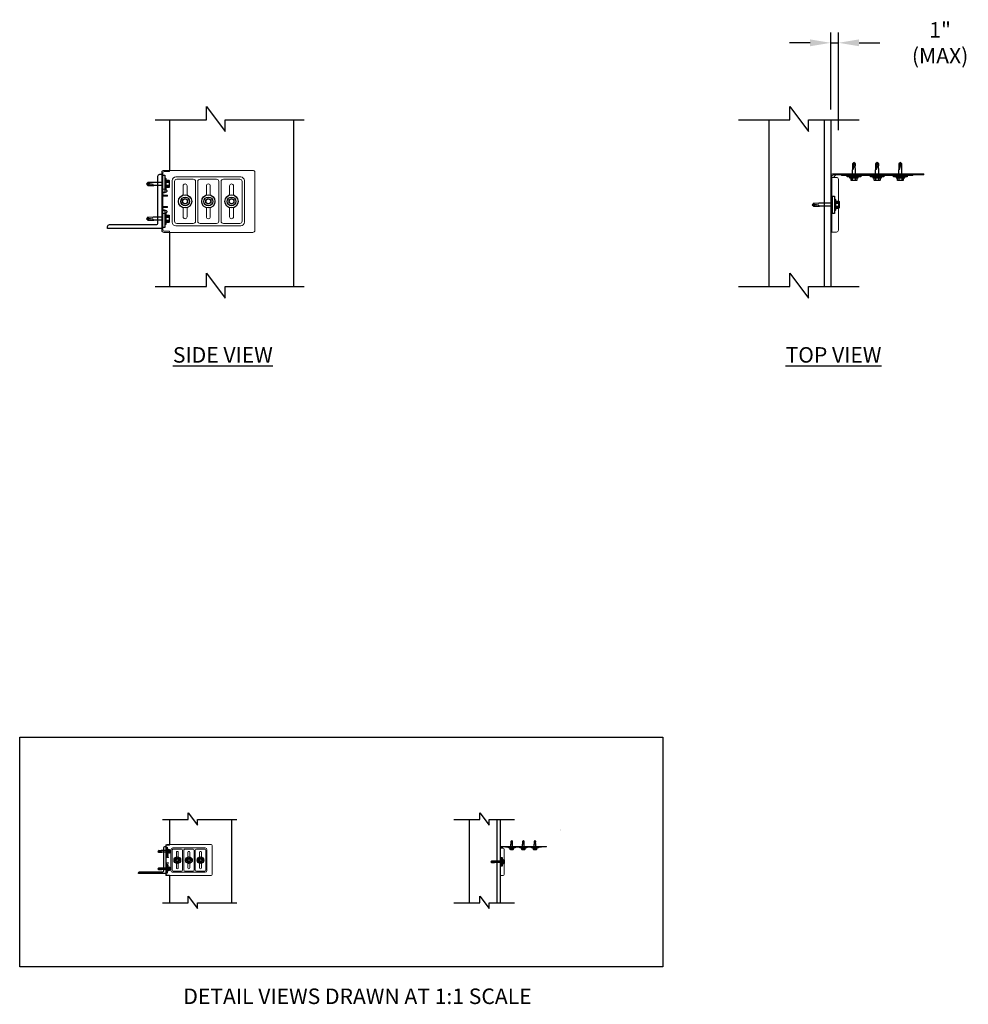
# Model space of a CAD drawing. Units: inches. Extents: x -81 to 27, y -19 to 157.
# Drawn here: x -80 to 12, y -19 to 76 of the extents above; entities that cross this region are included whole.
import ezdxf

# ---------------------------------------------------------------- set-up
doc = ezdxf.new("R2010")
doc.units = ezdxf.units.IN
doc.header["$LTSCALE"] = 16
doc.header["$MEASUREMENT"] = 0
for name, color, linetype in [('DIM', 1, 'Continuous'), ('STUD', 4, 'Continuous'), ('THIN-LINE', 9, 'Continuous')]:
    doc.layers.add(name, color=color, linetype=linetype)
doc.styles.add('000-CDES', font='romans.shx', dxfattribs={"width": 0.9})
doc.styles.add('016-CDES3_4', font='romans.shx', dxfattribs={"width": 0.9, "height": 1.5})
doc.styles.add('Romans', font='romans.shx', dxfattribs={"width": 0.9, "height": 0.09375})
doc.dimstyles.new('016-CDES3_4', dxfattribs={"dimscale": 16, "dimtxt": 0.09375, "dimasz": 0.125, "dimexe": 0.0625, "dimexo": 0.0625, "dimgap": 0.09375, "dimtad": 0, "dimdec": 4, "dimzin": 3, "dimdsep": 46, "dimlunit": 4, "dimtxsty": '000-CDES', "dimcen": 0.09375, "dimclrt": 7, "dimadec": 0, "dimazin": 0, "dimtfac": 1, "dimtdec": 4, "dimtmove": 0, "dimatfit": 3, "dimfxl": 1, "dimfrac": 2, "dimtolj": 1, "dimtzin": 0, "dimarcsym": 0})

# ---------------------------------------------------------------- blocks, each defined once
blk = doc.blocks.new('A$C6373604B')
at = {"linetype": 'Continuous', "lineweight": 0}
for p, q in [((-36.678, 51.026), (-36.678, 47.276)), ((-31.178, 51.151), (-36.553, 51.151)), ((-31.178, 51.151), (-31.053, 51.151)), ((-31.178, 51.151), (-31.178, 51.083)), ((-31.178, 51.083), (-31.053, 51.083)), ((-30.803, 51.151), (-31.053, 51.151)), ((-30.836, 51.083), (-31.053, 51.083)), ((-30.746, 47.308), (-30.746, 50.993)), ((-30.678, 51.026), (-30.678, 47.276)), ((-36.002, 47.808), (-36.002, 50.494)), ((-35.855, 50.431), (-35.855, 47.87)), ((-35.771, 50.724), (-31.583, 50.724)), ((-34.646, 50.577), (-35.709, 50.577)), ((-34.5, 47.87), (-34.5, 50.431)), ((-34.355, 50.431), (-34.355, 47.87)), ((-33.146, 50.577), (-34.209, 50.577)), ((-33.001, 47.87), (-33.001, 50.431)), ((-32.854, 50.431), (-32.854, 47.87)), ((-31.646, 50.577), (-32.708, 50.577)), ((-31.5, 47.87), (-31.5, 50.431)), ((-31.353, 50.494), (-31.353, 47.808)), ((-30.678, 50.463), (-30.746, 50.463)), ((-35.302, 49.559), (-35.302, 50.151)), ((-35.052, 50.151), (-35.052, 49.559)), ((-33.803, 49.559), (-33.803, 50.151)), ((-33.553, 50.151), (-33.553, 49.559)), ((-32.303, 49.559), (-32.303, 50.151)), ((-32.053, 50.151), (-32.053, 49.559)), ((-31.053, 49.556), (-30.928, 49.556)), ((-31.053, 49.556), (-31.053, 49.488)), ((-31.015, 49.818), (-31.014, 49.825)), ((-31.014, 49.81), (-31.015, 49.818)), ((-31.014, 49.825), (-31.009, 49.843)), ((-31.009, 49.792), (-31.014, 49.81)), ((-31.009, 49.843), (-30.998, 49.86)), ((-30.998, 49.775), (-31.009, 49.792)), ((-30.998, 49.86), (-30.984, 49.874)), ((-30.984, 49.761), (-30.998, 49.775)), ((-30.984, 49.874), (-30.967, 49.887)), ((-30.967, 49.748), (-30.984, 49.761)), ((-30.967, 49.887), (-30.947, 49.899)), ((-30.947, 49.736), (-30.967, 49.748)), ((-30.947, 49.899), (-30.915, 49.913)), ((-30.915, 49.722), (-30.947, 49.736)), ((-30.776, 49.556), (-30.928, 49.556)), ((-30.915, 49.913), (-30.889, 49.922)), ((-30.889, 49.713), (-30.915, 49.722)), ((-30.889, 49.922), (-30.857, 49.93)), ((-30.857, 49.705), (-30.889, 49.713)), ((-30.857, 49.93), (-30.836, 49.934)), ((-30.836, 49.701), (-30.857, 49.705)), ((-30.678, 50.088), (-30.746, 50.088)), ((-30.678, 49.651), (-30.746, 49.651)), ((-31.053, 49.488), (-30.928, 49.488)), ((-30.746, 49.488), (-30.928, 49.488)), ((-35.302, 48.151), (-35.302, 48.743)), ((-35.052, 48.743), (-35.052, 48.151)), ((-33.803, 48.151), (-33.803, 48.743)), ((-33.553, 48.743), (-33.553, 48.151)), ((-32.303, 48.151), (-32.303, 48.743)), ((-32.053, 48.743), (-32.053, 48.151)), ((-31.053, 48.813), (-30.928, 48.813)), ((-31.053, 48.813), (-31.053, 48.745)), ((-31.053, 48.745), (-30.928, 48.745)), ((-31.015, 48.485), (-31.014, 48.492)), ((-31.014, 48.477), (-31.015, 48.485)), ((-31.014, 48.492), (-31.009, 48.51)), ((-31.009, 48.459), (-31.014, 48.477)), ((-31.009, 48.51), (-30.998, 48.527)), ((-30.998, 48.442), (-31.009, 48.459)), ((-30.998, 48.527), (-30.984, 48.541)), ((-30.984, 48.428), (-30.998, 48.442)), ((-30.984, 48.541), (-30.967, 48.554)), ((-30.967, 48.415), (-30.984, 48.428)), ((-30.967, 48.554), (-30.947, 48.566)), ((-30.947, 48.403), (-30.967, 48.415)), ((-30.947, 48.566), (-30.915, 48.58)), ((-30.915, 48.389), (-30.947, 48.403)), ((-30.746, 48.813), (-30.928, 48.813)), ((-30.776, 48.745), (-30.928, 48.745)), ((-30.915, 48.58), (-30.889, 48.589)), ((-30.889, 48.38), (-30.915, 48.389)), ((-30.889, 48.589), (-30.857, 48.597)), ((-30.857, 48.372), (-30.889, 48.38)), ((-30.857, 48.597), (-30.836, 48.601)), ((-30.836, 48.368), (-30.857, 48.372)), ((-30.678, 48.651), (-30.746, 48.651)), ((-35.709, 47.724), (-34.646, 47.724)), ((-34.209, 47.724), (-33.146, 47.724)), ((-32.708, 47.724), (-31.646, 47.724)), ((-30.678, 48.213), (-30.746, 48.213)), ((-30.678, 47.838), (-30.746, 47.838)), ((-36.553, 47.151), (-31.178, 47.151)), ((-31.583, 47.577), (-35.771, 47.577)), ((-31.178, 47.218), (-31.053, 47.218)), ((-31.178, 47.218), (-31.178, 47.151)), ((-31.178, 47.151), (-31.053, 47.151)), ((-30.836, 47.218), (-31.053, 47.218)), ((-30.803, 47.151), (-31.053, 47.151))]:
    blk.add_line(p, q, dxfattribs=at)
for centre, radius, start, end in [((-36.553, 51.026), 0.125, 90, 180), ((-30.836, 50.993), 0.09, 0, 90), ((-30.803, 51.026), 0.125, 360, 90), ((-35.771, 50.494), 0.231, 90, 180), ((-35.709, 50.431), 0.146, 90, 180), ((-35.177, 50.151), 0.125, 0, 180), ((-34.646, 50.431), 0.146, 0, 90), ((-34.209, 50.431), 0.146, 90, 180), ((-33.678, 50.151), 0.125, 0, 180), ((-33.146, 50.431), 0.146, 0, 90), ((-32.708, 50.431), 0.146, 90, 180), ((-32.178, 50.151), 0.125, 0, 180), ((-31.646, 50.431), 0.146, 0, 90), ((-31.583, 50.494), 0.231, 360, 90), ((-30.776, 49.586), 0.03, 270, 360), ((-30.776, 48.715), 0.03, 0, 90), ((-35.771, 47.808), 0.231, 180, 270), ((-35.709, 47.87), 0.146, 180, 270), ((-35.177, 48.151), 0.125, 180, 0), ((-34.646, 47.87), 0.146, 270, 360), ((-34.209, 47.87), 0.146, 180, 270), ((-33.678, 48.151), 0.125, 180, 0), ((-33.146, 47.87), 0.146, 270, 0), ((-32.708, 47.87), 0.146, 180, 270), ((-32.178, 48.151), 0.125, 180, 0), ((-31.646, 47.87), 0.146, 270, 0), ((-31.583, 47.808), 0.231, 270, 0), ((-36.553, 47.276), 0.125, 180, 270), ((-30.836, 47.308), 0.09, 270, 360), ((-30.803, 47.276), 0.125, 270, 0)]:
    blk.add_arc(centre, radius, start, end, dxfattribs=at)
at = {"linetype": 'Continuous', "lineweight": 0, "extrusion": (0, 0, -1)}
for centre, major_axis, ratio, start_param, end_param in [((-30.836, 49.917), (0.0899, 0.0175), 0.180968, -1.535676, -1.461505), ((-30.836, 49.718), (-0.0899, 0.0175), 0.180968, -1.680088, -1.605916), ((-30.836, 49.922), (0.09, 0.0122), 0.130367, -1.479022, -0.914121), ((-30.836, 49.713), (-0.09, 0.0122), 0.130367, -2.227471, -1.662571), ((-30.836, 49.929), (0.09, 0.0072), 0.078906, -0.925419, -0.632767), ((-30.836, 49.706), (-0.09, 0.0072), 0.078906, -2.508826, -2.216173), ((-30.836, 49.922), (0.09, 0.0122), 0.130367, -0.621469, -0.056568), ((-30.836, 49.713), (-0.09, 0.0122), 0.130367, -3.085024, -2.520124), ((-30.836, 49.917), (0.0899, 0.0175), 0.180968, -0.039051, 0.03512), ((-30.836, 49.718), (-0.0899, 0.0175), 0.180968, -3.176713, -3.102541), ((-30.836, 48.584), (0.0899, 0.0175), 0.180968, -1.535676, -1.461505), ((-30.836, 48.385), (-0.0899, 0.0175), 0.180968, -1.680088, -1.605916), ((-30.836, 48.589), (0.09, 0.0122), 0.130367, -1.479022, -0.914121), ((-30.836, 48.38), (-0.09, 0.0122), 0.130367, -2.227471, -1.662571), ((-30.836, 48.596), (0.09, 0.0072), 0.078906, -0.925419, -0.632767), ((-30.836, 48.373), (-0.09, 0.0072), 0.078906, -2.508826, -2.216173), ((-30.836, 48.589), (0.09, 0.0122), 0.130367, -0.621469, -0.056568), ((-30.836, 48.38), (-0.09, 0.0122), 0.130367, -3.085024, -2.520124), ((-30.836, 48.584), (0.0899, 0.0175), 0.180968, -0.039051, 0.03512), ((-30.836, 48.385), (-0.0899, 0.0175), 0.180968, -3.176713, -3.102541)]:
    blk.add_ellipse(centre, major_axis=major_axis, ratio=ratio, start_param=start_param, end_param=end_param, dxfattribs=at)
at = {"layer": 'STUD', "color": 1}
for p, q in [((-30.746, 50.374), (-30.159, 50.374)), ((-30.746, 50.177), (-30.159, 50.177)), ((-30.746, 48.124), (-30.159, 48.124)), ((-30.746, 47.927), (-30.159, 47.927))]:
    blk.add_line(p, q, dxfattribs=at)
for points in [[(-30.746, 50.838), (-30.746, 49.713), (-30.871, 49.713), (-30.871, 50.838)], [(-35.021, 49.06), (-35.177, 48.97), (-35.333, 49.06), (-35.333, 49.241), (-35.177, 49.331), (-35.021, 49.241)], [(-33.521, 49.06), (-33.678, 48.97), (-33.834, 49.06), (-33.834, 49.241), (-33.678, 49.331), (-33.521, 49.241)], [(-32.022, 49.06), (-32.178, 48.97), (-32.334, 49.06), (-32.334, 49.241), (-32.178, 49.331), (-32.022, 49.241)], [(-30.746, 48.588), (-30.746, 47.463), (-30.871, 47.463), (-30.871, 48.588)]]:
    blk.add_lwpolyline(points, close=True, dxfattribs=at)
for points in [[(-30.949, 50.409), (-31.138, 50.409, -0.414214), (-31.161, 50.432), (-31.161, 50.474, -0.414214), (-31.125, 50.51), (-30.949, 50.51)], [(-30.949, 50.169), (-31.138, 50.169, -0.414214), (-31.161, 50.192), (-31.161, 50.359, -0.414214), (-31.138, 50.382), (-30.949, 50.382)], [(-30.159, 50.177), (-30.109, 50.177), (-30.064, 50.194), (-29.782, 50.177), (-29.683, 50.276), (-29.782, 50.374), (-30.111, 50.374, 0.469379), (-30.095, 50.307), (-29.822, 50.256, 0.218164), (-29.782, 50.177), (-29.683, 50.276), (-29.822, 50.256), (-29.683, 50.276), (-30.058, 50.374), (-30.159, 50.374)], [(-30.949, 50.041), (-31.125, 50.041, -0.414214), (-31.161, 50.077), (-31.161, 50.119, -0.414214), (-31.138, 50.142), (-30.949, 50.142)], [(-30.949, 48.159), (-31.138, 48.159, -0.414214), (-31.161, 48.182), (-31.161, 48.224, -0.414214), (-31.125, 48.26), (-30.949, 48.26)], [(-30.949, 47.919), (-31.138, 47.919, -0.414214), (-31.161, 47.942), (-31.161, 48.109, -0.414214), (-31.138, 48.132), (-30.949, 48.132)], [(-30.949, 47.791), (-31.125, 47.791, -0.414214), (-31.161, 47.827), (-31.161, 47.869, -0.414214), (-31.138, 47.892), (-30.949, 47.892)], [(-30.159, 47.927), (-30.109, 47.927), (-30.064, 47.944), (-29.782, 47.927), (-29.683, 48.026), (-29.782, 48.124), (-30.111, 48.124, 0.469379), (-30.095, 48.057), (-29.822, 48.006, 0.218164), (-29.782, 47.927), (-29.683, 48.026), (-29.822, 48.006), (-29.683, 48.026), (-30.058, 48.124), (-30.159, 48.124)]]:
    blk.add_lwpolyline(points, format="xyb", dxfattribs=at)
for points in [[(-31.161, 50.077), (-31.161, 50.474)], [(-31.161, 47.827), (-31.161, 48.224)]]:
    blk.add_lwpolyline(points, dxfattribs=at)
for points in [[(-30.921, 49.92), (-30.899, 49.92, 0.414214), (-30.871, 49.949), (-30.871, 50.602, 0.414214), (-30.899, 50.631), (-30.921, 50.631, 0.414214), (-30.949, 50.602), (-30.949, 49.949, 0.414214)], [(-30.921, 47.67), (-30.899, 47.67, 0.414214), (-30.871, 47.699), (-30.871, 48.352, 0.414214), (-30.899, 48.381), (-30.921, 48.381, 0.414214), (-30.949, 48.352), (-30.949, 47.699, 0.414214)]]:
    blk.add_lwpolyline(points, format="xyb", close=True, dxfattribs=at)
for centre, radius in [((-35.177, 49.151), 0.427), ((-33.678, 49.151), 0.427), ((-32.178, 49.151), 0.427), ((-35.177, 49.151), 0.281), ((-35.177, 49.151), 0.156), ((-33.678, 49.151), 0.281), ((-33.678, 49.151), 0.156), ((-32.178, 49.151), 0.281), ((-32.178, 49.151), 0.156)]:
    blk.add_circle(centre, radius, dxfattribs=at)
blk = doc.blocks.new('A$C0BC02AD6')
at = {"color": 0, "linetype": 'Continuous', "lineweight": 0, "extrusion": (0, 1, 0)}
for p, q in [((-33.664, 3.625), (-33.664, 0.35)), ((-33.289, 3.75), (-33.539, 3.75)), ((-33.289, 3.75), (-33.164, 3.75)), ((-33.232, 3.75), (-33.232, 0.225)), ((-33.164, 3.375), (-33.232, 3.375)), ((-33.164, 3.25), (-33.232, 3.25)), ((-33.164, 0.125), (-33.164, 3.75)), ((-33.164, 3.062), (-33.232, 3.062)), ((-33.164, 0.688), (-33.232, 0.688)), ((-39.039, 0.068), (-39.164, 0.068)), ((-39.164, 0), (-39.164, 0.068)), ((-39.039, 0), (-39.164, 0)), ((-39.039, 0.068), (-33.322, 0.068)), ((-39.039, 0), (-33.289, 0)), ((-38.418, 0.1), (-38.257, 0.1)), ((-34.069, 0.1), (-38.257, 0.1)), ((-37.788, 0), (-37.788, 0.068)), ((-37.538, 0), (-37.538, 0.068)), ((-36.288, 0), (-36.288, 0.068)), ((-36.038, 0), (-36.038, 0.068)), ((-34.789, 0), (-34.789, 0.068)), ((-34.539, 0), (-34.539, 0.068)), ((-34.069, 0.1), (-33.907, 0.1)), ((-33.539, 0.225), (-33.289, 0.225)), ((-33.5, 0.068), (-33.343, 0.225)), ((-33.5, 0.068), (-33.343, 0.225)), ((-33.232, 0.225), (-33.289, 0.225)), ((-33.164, 0.5), (-33.232, 0.5)), ((-33.164, 0.375), (-33.232, 0.375)), ((-33.232, 0.225), (-33.232, 0.158))]:
    blk.add_line(p, q, dxfattribs=at)
at = {"color": 0, "linetype": 'Continuous', "lineweight": 0}
for centre, radius, start, end in [((-33.539, 3.625), 0.125, 90, 180), ((-38.418, 0.01), 0.09, 90, 140.12528), ((-33.907, 0.01), 0.09, 39.87472, 90), ((-33.539, 0.35), 0.125, 180, 270), ((-33.322, 0.158), 0.09, 270, 291.30505)]:
    blk.add_arc(centre, radius, start, end, dxfattribs=at)
at = {"color": 0, "linetype": 'Continuous', "lineweight": 0, "extrusion": (0, 0, -1)}
blk.add_arc((33.289, 0.125), 0.125, 180, 270, dxfattribs=at)
at = {"color": 0, "linetype": 'Continuous', "lineweight": 0}
blk.add_open_spline([(-33.289, 0.074), (-33.289, 0.074), (-33.288, 0.074), (-33.277, 0.079), (-33.267, 0.086), (-33.251, 0.101), (-33.243, 0.111), (-33.234, 0.134), (-33.232, 0.146), (-33.232, 0.158)], degree=3, knots=[0.520897, 0.520897, 0.520897, 0.520897, 0.5220156, 0.5220156, 0.5558966, 0.5558966, 0.5908521, 0.5908521, 0.6258076, 0.6258076, 0.6258076, 0.6258076], dxfattribs=at)
blk = doc.blocks.new('*D36')
at = {"layer": 'Defpoints', "color": 0, "transparency": 16777216}
for p in [(-0.724, 74.1), (-1.474, 66.644), (-0.724, 64.663)]:
    blk.add_point(p, dxfattribs=at)
at = {"layer": 'DIM', "color": 0, "lineweight": -2, "transparency": 16777216}
for p, q in [((-1.474, 67.644), (-1.474, 75.1)), ((-0.724, 65.663), (-0.724, 75.1)), ((-3.474, 74.1), (-5.474, 74.1)), ((-1.474, 74.1), (-0.724, 74.1)), ((1.276, 74.1), (3.276, 74.1))]:
    blk.add_line(p, q, dxfattribs=at)
at = {"layer": 'DIM', "color": 0, "transparency": 16777216}
for points in [[(-3.474, 74.433), (-3.474, 73.767), (-1.474, 74.1)], [(1.276, 74.433), (1.276, 73.767), (-0.724, 74.1)]]:
    blk.add_solid(points, dxfattribs=at)
at = {"layer": 'DIM', "color": 7, "transparency": 16777216, "insert": (9.116, 74.1), "char_height": 1.5, "attachment_point": 5, "style": '016-CDES3_4'}
blk.add_mtext('\\A1;1" (MAX)', dxfattribs=at)

msp = doc.modelspace()

# ---------------------------------------------------------------- linework, layer by layer
at = {"layer": 'Defpoints'}
msp.add_lwpolyline([(-79.9614, 6.91043), (-17.73276, 6.91043), (-17.73276, -15.30363), (-79.9614, -15.30363)], close=True, dxfattribs=at)
at = {"layer": 'STUD', "color": 1}
for p, q in [((0.62819, 61.41263), (0.62819, 61.81583)), ((0.9247, 61.41263), (0.9247, 61.81583)), ((2.87744, 61.41263), (2.87744, 61.81583)), ((3.17395, 61.41263), (3.17395, 61.81583)), ((5.12669, 61.41263), (5.12669, 61.81583)), ((5.4232, 61.41263), (5.4232, 61.81583)), ((-1.28606, 58.57964), (-2.5408, 58.57964)), ((-1.28606, 58.28312), (-2.5408, 58.28312)), ((-32.41305, -3.65249), (-32.41305, -3.45089)), ((-32.26479, -3.65249), (-32.26479, -3.45089)), ((-31.28842, -3.65249), (-31.28842, -3.45089)), ((-31.14017, -3.65249), (-31.14017, -3.45089)), ((-30.1638, -3.65249), (-30.1638, -3.45089)), ((-30.01554, -3.65249), (-30.01554, -3.45089)), ((-33.37017, -5.06899), (-33.99754, -5.06899)), ((-33.37017, -5.21724), (-33.99754, -5.21724))]:
    msp.add_line(p, q, dxfattribs=at)
for points in [[(-66.85642, 66.64403), (-61.87569, 66.64403), (-61.87569, 67.92793), (-60.06451, 65.51118), (-60.06451, 66.64403), (-52.43073, 66.64403)], [(-10.40854, 66.64403), (-5.42781, 66.64403), (-5.42781, 67.92793), (-3.61663, 65.51118), (-3.61663, 66.64403), (1.28864, 66.64403)], [(1.01516, 60.77602), (0.53772, 60.77602)], [(3.26441, 60.77602), (2.78697, 60.77602)], [(5.51366, 60.77602), (5.03622, 60.77602)], [(-0.6641, 58.72978), (-0.6641, 58.13298)], [(-66.85642, 50.51335), (-61.87569, 50.51335), (-61.87569, 51.79725), (-60.06451, 49.3805), (-60.06451, 50.51335), (-52.43073, 50.51335)], [(-10.40854, 50.51335), (-5.42781, 50.51335), (-5.42781, 51.79725), (-3.61663, 49.3805), (-3.61663, 50.51335), (1.28864, 50.51335)], [(-66.15535, -1.03679), (-63.66498, -1.03679), (-63.66498, -0.39484), (-62.7594, -1.60321), (-62.7594, -1.03679), (-58.94251, -1.03679)], [(-37.93141, -1.03679), (-35.44104, -1.03679), (-35.44104, -0.39484), (-34.53545, -1.60321), (-34.53545, -1.03679), (-32.08282, -1.03679)], [(-32.21956, -3.9708), (-32.45828, -3.9708)], [(-31.09493, -3.9708), (-31.33365, -3.9708)], [(-29.97031, -3.9708), (-30.20903, -3.9708)], [(-33.05919, -4.99391), (-33.05919, -5.29231)], [(-66.15535, -9.10213), (-63.66498, -9.10213), (-63.66498, -8.46018), (-62.7594, -9.66855), (-62.7594, -9.10213), (-58.94251, -9.10213)], [(-37.93141, -9.10213), (-35.44104, -9.10213), (-35.44104, -8.46018), (-34.53545, -9.66855), (-34.53545, -9.10213), (-32.08282, -9.10213)]]:
    msp.add_lwpolyline(points, dxfattribs=at)
at = {"layer": 'STUD'}
for points in [[(0.27644, 64.53763, 0, 0, 0), (-0.59856, 64.53763, 0, 0, 0), (-0.59856, 61.53763, 0, 0, 0), (11.15144, 61.53763, 0, 0, 0), (11.15144, 64.53763, 0, 0, 0), (10.27644, 64.53763, 0.002, 0.002, 0), (10.27644, 64.66263, 0, 0, 0), (11.27644, 64.66263, 0, 0, 0), (11.27644, 61.41263, 0, 0, 0), (-0.72356, 61.41263, 0, 0, 0), (-0.72356, 64.66263, 0, 0, 0), (0.27644, 64.66263, 0.002, 0.002, 0)], [(-32.58892, -2.08999, 0, 0, 0), (-33.02642, -2.08999, 0, 0, 0), (-33.02642, -3.58999, 0, 0, 0), (-27.15142, -3.58999, 0, 0, 0), (-27.15142, -2.08999, 0, 0, 0), (-27.58892, -2.08999, 0.001, 0.001, 0), (-27.58892, -2.02749, 0, 0, 0), (-27.08892, -2.02749, 0, 0, 0), (-27.08892, -3.65249, 0, 0, 0), (-33.08892, -3.65249, 0, 0, 0), (-33.08892, -2.02749, 0, 0, 0), (-32.58892, -2.02749, 0.001, 0.001, 0)]]:
    msp.add_lwpolyline(points, format="xyseb", close=True, dxfattribs=at)
at = {"layer": 'STUD', "color": 1}
for points in [[(0.9247, 61.81583), (0.9247, 61.89121), (0.89857, 61.95955), (0.9247, 62.38157), (0.77644, 62.52983), (0.62819, 62.38157), (0.62819, 61.88775, 0.46937885), (0.72896, 61.91197), (0.80598, 62.32116, 0.21816367), (0.9247, 62.38157), (0.77644, 62.52983), (0.80598, 62.32116), (0.77644, 62.52983), (0.62819, 61.9682), (0.62819, 61.81583)], [(3.17395, 61.81583), (3.17395, 61.89121), (3.14782, 61.95955), (3.17395, 62.38157), (3.02569, 62.52983), (2.87744, 62.38157), (2.87744, 61.88775, 0.46937885), (2.97821, 61.91197), (3.05523, 62.32116, 0.21816367), (3.17395, 62.38157), (3.02569, 62.52983), (3.05523, 62.32116), (3.02569, 62.52983), (2.87744, 61.9682), (2.87744, 61.81583)], [(5.4232, 61.81583), (5.4232, 61.89121), (5.39707, 61.95955), (5.4232, 62.38157), (5.27494, 62.52983), (5.12669, 62.38157), (5.12669, 61.88775, 0.46937885), (5.22746, 61.91197), (5.30448, 62.32116, 0.21816367), (5.4232, 62.38157), (5.27494, 62.52983), (5.30448, 62.32116), (5.27494, 62.52983), (5.12669, 61.9682), (5.12669, 61.81583)], [(0.61592, 61.02983), (0.61592, 60.80346, -0.41421356), (0.58849, 60.77602), (0.53772, 60.77602, -0.41421356), (0.49519, 60.81855), (0.49519, 61.02983)], [(0.90403, 61.02983), (0.90403, 60.80346, -0.41421356), (0.8766, 60.77602), (0.67629, 60.77602, -0.41421356), (0.64885, 60.80346), (0.64885, 61.02983)], [(1.05769, 61.02983), (1.05769, 60.81855, -0.41421356), (1.01516, 60.77602), (0.9644, 60.77602, -0.41421356), (0.93696, 60.80346), (0.93696, 61.02983)], [(2.86518, 61.02983), (2.86518, 60.80346, -0.41421356), (2.83774, 60.77602), (2.78697, 60.77602, -0.41421356), (2.74444, 60.81855), (2.74444, 61.02983)], [(3.15329, 61.02983), (3.15329, 60.80346, -0.41421356), (3.12585, 60.77602), (2.92554, 60.77602, -0.41421356), (2.8981, 60.80346), (2.8981, 61.02983)], [(3.30694, 61.02983), (3.30694, 60.81855, -0.41421356), (3.26441, 60.77602), (3.21365, 60.77602, -0.41421356), (3.18621, 60.80346), (3.18621, 61.02983)], [(5.11443, 61.02983), (5.11443, 60.80346, -0.41421356), (5.08699, 60.77602), (5.03622, 60.77602, -0.41421356), (4.99369, 60.81855), (4.99369, 61.02983)], [(5.40254, 61.02983), (5.40254, 60.80346, -0.41421356), (5.3751, 60.77602), (5.17479, 60.77602, -0.41421356), (5.14735, 60.80346), (5.14735, 61.02983)], [(5.55619, 61.02983), (5.55619, 60.81855, -0.41421356), (5.51366, 60.77602), (5.4629, 60.77602, -0.41421356), (5.43546, 60.80346), (5.43546, 61.02983)], [(-2.5408, 58.57964), (-2.61619, 58.57964), (-2.68453, 58.55351), (-3.10655, 58.57964), (-3.25481, 58.43138), (-3.10655, 58.28312), (-2.61273, 58.28312, 0.46937885), (-2.63695, 58.3839), (-3.04614, 58.46092, 0.21816367), (-3.10655, 58.57964), (-3.25481, 58.43138), (-3.04614, 58.46092), (-3.25481, 58.43138), (-2.69318, 58.28312), (-2.5408, 58.28312)], [(-0.98137, 58.78294), (-0.71727, 58.78294, -0.41421356), (-0.6641, 58.72978), (-0.6641, 58.66633, -0.41421356), (-0.6984, 58.63203), (-0.98137, 58.63203)], [(-0.98137, 58.59087), (-0.6984, 58.59087, -0.41421356), (-0.6641, 58.55657), (-0.6641, 58.30619, -0.41421356), (-0.6984, 58.27189), (-0.98137, 58.27189)], [(-0.98137, 58.23073), (-0.6984, 58.23073, -0.41421356), (-0.6641, 58.19643), (-0.6641, 58.13298, -0.41421356), (-0.71727, 58.07982), (-0.98137, 58.07982)], [(-32.26479, -3.45089), (-32.26479, -3.4132), (-32.27786, -3.37903), (-32.26479, -3.16802), (-32.33892, -3.09389), (-32.41305, -3.16802), (-32.41305, -3.41493, 0.46937885), (-32.36266, -3.40282), (-32.32415, -3.19822, 0.21816367), (-32.26479, -3.16802), (-32.33892, -3.09389), (-32.32415, -3.19822), (-32.33892, -3.09389), (-32.41305, -3.3747), (-32.41305, -3.45089)], [(-31.14017, -3.45089), (-31.14017, -3.4132), (-31.15323, -3.37903), (-31.14017, -3.16802), (-31.21429, -3.09389), (-31.28842, -3.16802), (-31.28842, -3.41493, 0.46937885), (-31.23803, -3.40282), (-31.19952, -3.19822, 0.21816367), (-31.14017, -3.16802), (-31.21429, -3.09389), (-31.19952, -3.19822), (-31.21429, -3.09389), (-31.28842, -3.3747), (-31.28842, -3.45089)], [(-30.01554, -3.45089), (-30.01554, -3.4132), (-30.02861, -3.37903), (-30.01554, -3.16802), (-30.08967, -3.09389), (-30.1638, -3.16802), (-30.1638, -3.41493, 0.46937885), (-30.11341, -3.40282), (-30.0749, -3.19822, 0.21816367), (-30.01554, -3.16802), (-30.08967, -3.09389), (-30.0749, -3.19822), (-30.08967, -3.09389), (-30.1638, -3.3747), (-30.1638, -3.45089)], [(-32.41918, -3.84389), (-32.41918, -3.95708, -0.41421356), (-32.4329, -3.9708), (-32.45828, -3.9708, -0.41421356), (-32.47954, -3.94953), (-32.47954, -3.84389)], [(-32.27512, -3.84389), (-32.27512, -3.95708, -0.41421356), (-32.28884, -3.9708), (-32.389, -3.9708, -0.41421356), (-32.40271, -3.95708), (-32.40271, -3.84389)], [(-32.19829, -3.84389), (-32.19829, -3.94953, -0.41421356), (-32.21956, -3.9708), (-32.24494, -3.9708, -0.41421356), (-32.25866, -3.95708), (-32.25866, -3.84389)], [(-31.29455, -3.84389), (-31.29455, -3.95708, -0.41421356), (-31.30827, -3.9708), (-31.33365, -3.9708, -0.41421356), (-31.35492, -3.94953), (-31.35492, -3.84389)], [(-31.1505, -3.84389), (-31.1505, -3.95708, -0.41421356), (-31.16422, -3.9708), (-31.26437, -3.9708, -0.41421356), (-31.27809, -3.95708), (-31.27809, -3.84389)], [(-31.07367, -3.84389), (-31.07367, -3.94953, -0.41421356), (-31.09493, -3.9708), (-31.12031, -3.9708, -0.41421356), (-31.13403, -3.95708), (-31.13403, -3.84389)], [(-30.16993, -3.84389), (-30.16993, -3.95708, -0.41421356), (-30.18365, -3.9708), (-30.20903, -3.9708, -0.41421356), (-30.23029, -3.94953), (-30.23029, -3.84389)], [(-30.02587, -3.84389), (-30.02587, -3.95708, -0.41421356), (-30.03959, -3.9708), (-30.13974, -3.9708, -0.41421356), (-30.15346, -3.95708), (-30.15346, -3.84389)], [(-29.94904, -3.84389), (-29.94904, -3.94953, -0.41421356), (-29.97031, -3.9708), (-29.99569, -3.9708, -0.41421356), (-30.00941, -3.95708), (-30.00941, -3.84389)], [(-33.99754, -5.06899), (-34.03523, -5.06899), (-34.0694, -5.08205), (-34.28042, -5.06899), (-34.35454, -5.14311), (-34.28042, -5.21724), (-34.0335, -5.21724, 0.46937885), (-34.04561, -5.16686), (-34.25021, -5.12835, 0.21816367), (-34.28042, -5.06899), (-34.35454, -5.14311), (-34.25021, -5.12835), (-34.35454, -5.14311), (-34.07373, -5.21724), (-33.99754, -5.21724)], [(-33.21782, -4.96733), (-33.08577, -4.96733, -0.41421356), (-33.05919, -4.99391), (-33.05919, -5.02564, -0.41421356), (-33.07634, -5.04279), (-33.21782, -5.04279)], [(-33.21782, -5.06337), (-33.07634, -5.06337, -0.41421356), (-33.05919, -5.08052), (-33.05919, -5.20571, -0.41421356), (-33.07634, -5.22286), (-33.21782, -5.22286)], [(-33.21782, -5.24344), (-33.07634, -5.24344, -0.41421356), (-33.05919, -5.26059), (-33.05919, -5.29231, -0.41421356), (-33.08577, -5.3189), (-33.21782, -5.3189)]]:
    msp.add_lwpolyline(points, format="xyb", dxfattribs=at)
for points in [[(0.12019, 61.31108), (1.43269, 61.31108), (1.43269, 61.12358), (0.12019, 61.12358)], [(0.58894, 61.41263), (0.96394, 61.41263), (0.96394, 61.31108), (0.58894, 61.31108)], [(2.36944, 61.31108), (3.68194, 61.31108), (3.68194, 61.12358), (2.36944, 61.12358)], [(2.83819, 61.41263), (3.21319, 61.41263), (3.21319, 61.31108), (2.83819, 61.31108)], [(4.61869, 61.31108), (5.93119, 61.31108), (5.93119, 61.12358), (4.61869, 61.12358)], [(5.08744, 61.41263), (5.46244, 61.41263), (5.46244, 61.31108), (5.08744, 61.31108)], [(-1.28606, 57.58763), (-1.28606, 59.27513), (-1.09856, 59.27513), (-1.09856, 57.58763)], [(-32.66704, -3.70326), (-32.01079, -3.70326), (-32.01079, -3.79701), (-32.66704, -3.79701)], [(-32.43267, -3.65249), (-32.24517, -3.65249), (-32.24517, -3.70326), (-32.43267, -3.70326)], [(-31.54242, -3.70326), (-30.88617, -3.70326), (-30.88617, -3.79701), (-31.54242, -3.79701)], [(-31.30804, -3.65249), (-31.12054, -3.65249), (-31.12054, -3.70326), (-31.30804, -3.70326)], [(-30.41779, -3.70326), (-29.76154, -3.70326), (-29.76154, -3.79701), (-30.41779, -3.79701)], [(-30.18342, -3.65249), (-29.99592, -3.65249), (-29.99592, -3.70326), (-30.18342, -3.70326)], [(-33.37017, -5.56499), (-33.37017, -4.72124), (-33.27642, -4.72124), (-33.27642, -5.56499)]]:
    msp.add_lwpolyline(points, close=True, dxfattribs=at)
for points in [[(1.20258, 61.06392), (1.20258, 61.08949, 0.41421356), (1.16849, 61.12358), (0.3844, 61.12358, 0.41421356), (0.35031, 61.08949), (0.35031, 61.06392, 0.41421356), (0.3844, 61.02983), (1.16849, 61.02983, 0.41421356)], [(3.45183, 61.06392), (3.45183, 61.08949, 0.41421356), (3.41774, 61.12358), (2.63365, 61.12358, 0.41421356), (2.59956, 61.08949), (2.59956, 61.06392, 0.41421356), (2.63365, 61.02983), (3.41774, 61.02983, 0.41421356)], [(5.70108, 61.06392), (5.70108, 61.08949, 0.41421356), (5.66699, 61.12358), (4.8829, 61.12358, 0.41421356), (4.84881, 61.08949), (4.84881, 61.06392, 0.41421356), (4.8829, 61.02983), (5.66699, 61.02983, 0.41421356)], [(-1.02398, 58.96405), (-1.05594, 58.96405, 0.41421356), (-1.09856, 58.92144), (-1.09856, 57.94132, 0.41421356), (-1.05594, 57.89871), (-1.02398, 57.89871, 0.41421356), (-0.98137, 57.94132), (-0.98137, 58.92144, 0.41421356)], [(-32.12585, -3.82684), (-32.12585, -3.81406, 0.41421356), (-32.1429, -3.79701), (-32.53494, -3.79701, 0.41421356), (-32.55199, -3.81406), (-32.55199, -3.82684, 0.41421356), (-32.53494, -3.84389), (-32.1429, -3.84389, 0.41421356)], [(-31.00123, -3.82684), (-31.00123, -3.81406, 0.41421356), (-31.01827, -3.79701), (-31.41032, -3.79701, 0.41421356), (-31.42736, -3.81406), (-31.42736, -3.82684, 0.41421356), (-31.41032, -3.84389), (-31.01827, -3.84389, 0.41421356)], [(-29.8766, -3.82684), (-29.8766, -3.81406, 0.41421356), (-29.89365, -3.79701), (-30.28569, -3.79701, 0.41421356), (-30.30274, -3.81406), (-30.30274, -3.82684, 0.41421356), (-30.28569, -3.84389), (-29.89365, -3.84389, 0.41421356)], [(-33.23913, -4.87678), (-33.25511, -4.87678, 0.41421356), (-33.27642, -4.89809), (-33.27642, -5.38814, 0.41421356), (-33.25511, -5.40945), (-33.23913, -5.40945, 0.41421356), (-33.21782, -5.38814), (-33.21782, -4.89809, 0.41421356)]]:
    msp.add_lwpolyline(points, format="xyb", close=True, dxfattribs=at)
at = {"layer": 'THIN-LINE'}
for p, q in [((-65.45428, 66.64403), (-65.45428, 61.75834)), ((-53.45428, 66.64403), (-53.45428, 50.51335)), ((-7.47356, 66.64403), (-7.47356, 50.51335)), ((-2.11464, 66.64403), (-2.11464, 50.51335)), ((-1.47356, 66.64403), (-1.47356, 50.51335)), ((-65.45428, 55.75834), (-65.45428, 50.51335)), ((-65.45428, -1.03679), (-65.45428, -3.47963)), ((-59.45428, -1.03679), (-59.45428, -9.10213)), ((-36.46392, -1.03679), (-36.46392, -9.10213)), ((-33.78446, -1.03679), (-33.78446, -9.10213)), ((-33.46392, -1.03679), (-33.46392, -9.10213)), ((-65.45428, -6.47963), (-65.45428, -9.10213))]:
    msp.add_line(p, q, dxfattribs=at)
for points in [[(-66.57928, 61.19584, -0.41421356), (-66.39178, 61.38334), (-66.20428, 61.38334), (-66.20428, 56.13334), (-71.45428, 56.13334), (-71.45428, 56.32084, -0.41421356), (-71.26678, 56.50834), (-66.76678, 56.50834, 0.41421356), (-66.57928, 56.69584)], [(-66.01678, -3.76088, -0.41421356), (-65.92303, -3.66713), (-65.82928, -3.66713), (-65.82928, -6.29213), (-68.45428, -6.29213), (-68.45428, -6.19838, -0.41421356), (-68.36053, -6.10463), (-66.11053, -6.10463, 0.41421356), (-66.01678, -6.01088)]]:
    msp.add_lwpolyline(points, format="xyb", close=True, dxfattribs=at)

# ---------------------------------------------------------------- block references
at = {"layer": 'STUD', "rotation": 180}
for name, p, xscale, yscale, zscale in [('A$C6373604B', (-112.22155, 132.48412), 1.5, 1.5, 1.5), ('A$C0BC02AD6', (-51.21937, 61.41263), 1.5, 1.5, 1.5), ('A$C6373604B', (-88.83792, 31.88326), 0.7499999999999996, 0.7499999999999996, 0.7499999999999996), ('A$C0BC02AD6', (-58.33682, -3.65249), 0.7499999999999996, 0.7499999999999996, 0.7499999999999996)]:
    msp.add_blockref(name, p, dxfattribs=dict(at, xscale=xscale, yscale=yscale, zscale=zscale))

# ---------------------------------------------------------------- texts
at = {"char_height": 1.5, "attachment_point": 1, "style": 'Romans'}
for s, insert in [('{\\L\\C7;SIDE VIEW}', (-65.13622, 44.6539)), ('{\\L\\C7;TOP VIEW}', (-5.8398, 44.6539))]:
    msp.add_mtext_dynamic_manual_height_columns(s, width=33.9069565, gutter_width=7.5, heights=[0], dxfattribs=dict(at, insert=insert))
at = {"layer": 'Defpoints', "color": 0, "insert": (-64.12288, -18.15707), "char_height": 1.5, "attachment_point": 4, "style": '016-CDES3_4'}
msp.add_mtext_dynamic_manual_height_columns('{\\C7;DETAIL VIEWS DRAWN AT 1:1 SCALE}', width=44.2857452, gutter_width=7.5, heights=[0], dxfattribs=at)

# ---------------------------------------------------------------- dimensions: what is measured, and where the dimension line sits
at = {"layer": 'DIM'}
dim = msp.add_linear_dim(base=(-0.72356, 74.09984), p1=(-1.47356, 66.64403), p2=(-0.72356, 64.66263), text='1" (MAX)', dimstyle='016-CDES3_4', override={"dimtxsty": '016-CDES3_4'}, dxfattribs=at)
dim.commit()
dim.dimension.update_dxf_attribs({"geometry": '*D36', "text_midpoint": (9.11573, 74.09984)})

doc.saveas('drawing.dxf')
